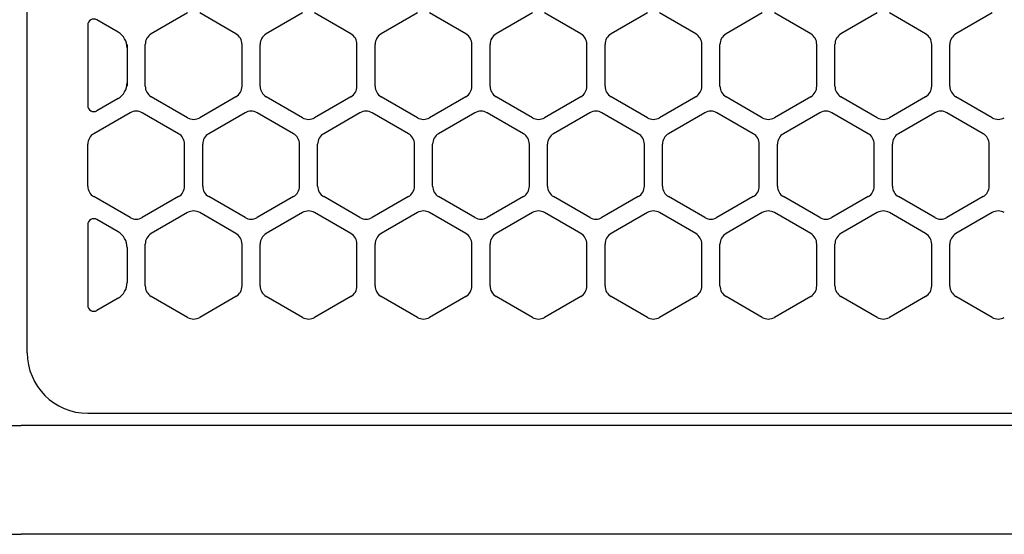
# Model space of a CAD drawing. Extents: x -4495 to 19686, y -3770 to 13767.
# Drawn here: x 2000 to 2081, y 11256 to 11298 of the extents above; entities that cross this region are included whole.
import ezdxf

# ---------------------------------------------------------------- set-up
doc = ezdxf.new("R2010")
doc.units = 0
doc.header["$LTSCALE"] = 100
doc.linetypes.add('DASHED', pattern=[3, 2, -1])
doc.layers.get('0').update_dxf_attribs({"linetype": 'CONTINUOUS'})

# ---------------------------------------------------------------- blocks, each defined once
blk = doc.blocks.new('RB31AW13A16R_平面_')
at = {"linetype": 'CONTINUOUS'}
for p, q in [((0.5, 426), (0.5, 490)), ((0.5, 426), (0.5, 490)), ((13.75, 454.08), (10.75, 452.348)), ((13.75, 454.08), (10.75, 452.348)), ((17.75, 452.348), (14.75, 454.08)), ((17.75, 452.348), (14.75, 454.08)), ((23.25, 454.08), (20.25, 452.348)), ((23.25, 454.08), (20.25, 452.348)), ((27.25, 452.348), (24.25, 454.08)), ((27.25, 452.348), (24.25, 454.08)), ((32.75, 454.08), (29.75, 452.348)), ((32.75, 454.08), (29.75, 452.348)), ((36.75, 452.348), (33.75, 454.08)), ((36.75, 452.348), (33.75, 454.08)), ((42.25, 454.08), (39.25, 452.348)), ((42.25, 454.08), (39.25, 452.348)), ((46.25, 452.348), (43.25, 454.08)), ((46.25, 452.348), (43.25, 454.08)), ((51.75, 454.08), (48.75, 452.348)), ((51.75, 454.08), (48.75, 452.348)), ((55.75, 452.348), (52.75, 454.08)), ((55.75, 452.348), (52.75, 454.08)), ((61.25, 454.08), (58.25, 452.348)), ((61.25, 454.08), (58.25, 452.348)), ((65.25, 452.348), (62.25, 454.08)), ((65.25, 452.348), (62.25, 454.08)), ((70.75, 454.08), (67.75, 452.348)), ((70.75, 454.08), (67.75, 452.348)), ((74.75, 452.348), (71.75, 454.08)), ((74.75, 452.348), (71.75, 454.08)), ((80.25, 454.08), (77.25, 452.348)), ((80.25, 454.08), (77.25, 452.348)), ((8, 452.492), (6.25, 453.503)), ((5.5, 453.07), (5.5, 446.43)), ((8.75, 451.482), (8.75, 451.193)), ((8.75, 451.193), (8.75, 448.307)), ((8.75, 451.193), (8.75, 448.307)), ((10.25, 448.018), (10.25, 451.482)), ((10.25, 448.018), (10.25, 451.482)), ((18.25, 448.018), (18.25, 451.482)), ((18.25, 448.018), (18.25, 451.482)), ((19.75, 448.018), (19.75, 451.482)), ((19.75, 448.018), (19.75, 451.482)), ((27.75, 448.018), (27.75, 451.482)), ((27.75, 448.018), (27.75, 451.482)), ((29.25, 448.018), (29.25, 451.482)), ((29.25, 448.018), (29.25, 451.482)), ((37.25, 448.018), (37.25, 451.482)), ((37.25, 448.018), (37.25, 451.482)), ((38.75, 448.018), (38.75, 451.482)), ((38.75, 448.018), (38.75, 451.482)), ((46.75, 448.018), (46.75, 451.482)), ((46.75, 448.018), (46.75, 451.482)), ((48.25, 448.018), (48.25, 451.482)), ((48.25, 448.018), (48.25, 451.482)), ((56.25, 448.018), (56.25, 451.482)), ((56.25, 448.018), (56.25, 451.482)), ((57.75, 448.018), (57.75, 451.482)), ((57.75, 448.018), (57.75, 451.482)), ((65.75, 448.018), (65.75, 451.482)), ((65.75, 448.018), (65.75, 451.482)), ((67.25, 448.018), (67.25, 451.482)), ((67.25, 448.018), (67.25, 451.482)), ((75.25, 448.018), (75.25, 451.482)), ((75.25, 448.018), (75.25, 451.482)), ((76.75, 448.018), (76.75, 451.482)), ((76.75, 448.018), (76.75, 451.482)), ((8.75, 448.307), (8.75, 448.018)), ((8, 447.008), (6.25, 445.997)), ((13.75, 445.42), (10.75, 447.152)), ((13.75, 445.42), (10.75, 447.152)), ((17.75, 447.152), (14.75, 445.42)), ((17.75, 447.152), (14.75, 445.42)), ((23.25, 445.42), (20.25, 447.152)), ((23.25, 445.42), (20.25, 447.152)), ((27.25, 447.152), (24.25, 445.42)), ((27.25, 447.152), (24.25, 445.42)), ((32.75, 445.42), (29.75, 447.152)), ((32.75, 445.42), (29.75, 447.152)), ((36.75, 447.152), (33.75, 445.42)), ((36.75, 447.152), (33.75, 445.42)), ((42.25, 445.42), (39.25, 447.152)), ((42.25, 445.42), (39.25, 447.152)), ((46.25, 447.152), (43.25, 445.42)), ((46.25, 447.152), (43.25, 445.42)), ((51.75, 445.42), (48.75, 447.152)), ((51.75, 445.42), (48.75, 447.152)), ((55.75, 447.152), (52.75, 445.42)), ((55.75, 447.152), (52.75, 445.42)), ((61.25, 445.42), (58.25, 447.152)), ((61.25, 445.42), (58.25, 447.152)), ((65.25, 447.152), (62.25, 445.42)), ((65.25, 447.152), (62.25, 445.42)), ((70.75, 445.42), (67.75, 447.152)), ((70.75, 445.42), (67.75, 447.152)), ((74.75, 447.152), (71.75, 445.42)), ((74.75, 447.152), (71.75, 445.42)), ((80.25, 445.42), (77.25, 447.152)), ((80.25, 445.42), (77.25, 447.152)), ((9, 445.83), (6, 444.098)), ((9, 445.83), (6, 444.098)), ((13, 444.098), (10, 445.83)), ((13, 444.098), (10, 445.83)), ((18.5, 445.83), (15.5, 444.098)), ((18.5, 445.83), (15.5, 444.098)), ((22.5, 444.098), (19.5, 445.83)), ((22.5, 444.098), (19.5, 445.83)), ((28, 445.83), (25, 444.098)), ((28, 445.83), (25, 444.098)), ((32, 444.098), (29, 445.83)), ((32, 444.098), (29, 445.83)), ((37.5, 445.83), (34.5, 444.098)), ((37.5, 445.83), (34.5, 444.098)), ((41.5, 444.098), (38.5, 445.83)), ((41.5, 444.098), (38.5, 445.83)), ((47, 445.83), (44, 444.098)), ((47, 445.83), (44, 444.098)), ((51, 444.098), (48, 445.83)), ((51, 444.098), (48, 445.83)), ((56.5, 445.83), (53.5, 444.098)), ((56.5, 445.83), (53.5, 444.098)), ((60.5, 444.098), (57.5, 445.83)), ((60.5, 444.098), (57.5, 445.83)), ((66, 445.83), (63, 444.098)), ((66, 445.83), (63, 444.098)), ((70, 444.098), (67, 445.83)), ((70, 444.098), (67, 445.83)), ((75.5, 445.83), (72.5, 444.098)), ((75.5, 445.83), (72.5, 444.098)), ((79.5, 444.098), (76.5, 445.83)), ((79.5, 444.098), (76.5, 445.83)), ((5.5, 439.768), (5.5, 443.232)), ((5.5, 439.768), (5.5, 443.232)), ((13.5, 439.768), (13.5, 443.232)), ((13.5, 439.768), (13.5, 443.232)), ((15, 439.768), (15, 443.232)), ((15, 439.768), (15, 443.232)), ((23, 439.768), (23, 443.232)), ((23, 439.768), (23, 443.232)), ((24.5, 439.768), (24.5, 443.232)), ((24.5, 439.768), (24.5, 443.232)), ((32.5, 439.768), (32.5, 443.232)), ((32.5, 439.768), (32.5, 443.232)), ((34, 439.768), (34, 443.232)), ((34, 439.768), (34, 443.232)), ((42, 439.768), (42, 443.232)), ((42, 439.768), (42, 443.232)), ((43.5, 439.768), (43.5, 443.232)), ((43.5, 439.768), (43.5, 443.232)), ((51.5, 439.768), (51.5, 443.232)), ((51.5, 439.768), (51.5, 443.232)), ((53, 439.768), (53, 443.232)), ((53, 439.768), (53, 443.232)), ((61, 439.768), (61, 443.232)), ((61, 439.768), (61, 443.232)), ((62.5, 439.768), (62.5, 443.232)), ((62.5, 439.768), (62.5, 443.232)), ((70.5, 439.768), (70.5, 443.232)), ((70.5, 439.768), (70.5, 443.232)), ((72, 439.768), (72, 443.232)), ((72, 439.768), (72, 443.232)), ((80, 439.768), (80, 443.232)), ((80, 439.768), (80, 443.232)), ((9, 437.17), (6, 438.902)), ((9, 437.17), (6, 438.902)), ((13, 438.902), (10, 437.17)), ((13, 438.902), (10, 437.17)), ((18.5, 437.17), (15.5, 438.902)), ((18.5, 437.17), (15.5, 438.902)), ((22.5, 438.902), (19.5, 437.17)), ((22.5, 438.902), (19.5, 437.17)), ((28, 437.17), (25, 438.902)), ((28, 437.17), (25, 438.902)), ((32, 438.902), (29, 437.17)), ((32, 438.902), (29, 437.17)), ((37.5, 437.17), (34.5, 438.902)), ((37.5, 437.17), (34.5, 438.902)), ((41.5, 438.902), (38.5, 437.17)), ((41.5, 438.902), (38.5, 437.17)), ((47, 437.17), (44, 438.902)), ((47, 437.17), (44, 438.902)), ((51, 438.902), (48, 437.17)), ((51, 438.902), (48, 437.17)), ((56.5, 437.17), (53.5, 438.902)), ((56.5, 437.17), (53.5, 438.902)), ((60.5, 438.902), (57.5, 437.17)), ((60.5, 438.902), (57.5, 437.17)), ((66, 437.17), (63, 438.902)), ((66, 437.17), (63, 438.902)), ((70, 438.902), (67, 437.17)), ((70, 438.902), (67, 437.17)), ((75.5, 437.17), (72.5, 438.902)), ((75.5, 437.17), (72.5, 438.902)), ((79.5, 438.902), (76.5, 437.17)), ((79.5, 438.902), (76.5, 437.17)), ((8, 435.992), (6.25, 437.003)), ((13.75, 437.58), (10.75, 435.848)), ((13.75, 437.58), (10.75, 435.848)), ((17.75, 435.848), (14.75, 437.58)), ((17.75, 435.848), (14.75, 437.58)), ((23.25, 437.58), (20.25, 435.848)), ((23.25, 437.58), (20.25, 435.848)), ((27.25, 435.848), (24.25, 437.58)), ((27.25, 435.848), (24.25, 437.58)), ((32.75, 437.58), (29.75, 435.848)), ((32.75, 437.58), (29.75, 435.848)), ((36.75, 435.848), (33.75, 437.58)), ((36.75, 435.848), (33.75, 437.58)), ((42.25, 437.58), (39.25, 435.848)), ((42.25, 437.58), (39.25, 435.848)), ((46.25, 435.848), (43.25, 437.58)), ((46.25, 435.848), (43.25, 437.58)), ((51.75, 437.58), (48.75, 435.848)), ((51.75, 437.58), (48.75, 435.848)), ((55.75, 435.848), (52.75, 437.58)), ((55.75, 435.848), (52.75, 437.58)), ((61.25, 437.58), (58.25, 435.848)), ((61.25, 437.58), (58.25, 435.848)), ((65.25, 435.848), (62.25, 437.58)), ((65.25, 435.848), (62.25, 437.58)), ((70.75, 437.58), (67.75, 435.848)), ((70.75, 437.58), (67.75, 435.848)), ((74.75, 435.848), (71.75, 437.58)), ((74.75, 435.848), (71.75, 437.58)), ((80.25, 437.58), (77.25, 435.848)), ((80.25, 437.58), (77.25, 435.848)), ((5.5, 436.57), (5.5, 429.93)), ((8.75, 434.693), (8.75, 431.807)), ((8.75, 434.693), (8.75, 431.807)), ((10.25, 431.518), (10.25, 434.982)), ((10.25, 431.518), (10.25, 434.982)), ((18.25, 431.518), (18.25, 434.982)), ((18.25, 431.518), (18.25, 434.982)), ((19.75, 431.518), (19.75, 434.982)), ((19.75, 431.518), (19.75, 434.982)), ((27.75, 431.518), (27.75, 434.982)), ((27.75, 431.518), (27.75, 434.982)), ((29.25, 431.518), (29.25, 434.982)), ((29.25, 431.518), (29.25, 434.982)), ((37.25, 431.518), (37.25, 434.982)), ((37.25, 431.518), (37.25, 434.982)), ((38.75, 431.518), (38.75, 434.982)), ((38.75, 431.518), (38.75, 434.982)), ((46.75, 431.518), (46.75, 434.982)), ((46.75, 431.518), (46.75, 434.982)), ((48.25, 431.518), (48.25, 434.982)), ((48.25, 431.518), (48.25, 434.982)), ((56.25, 431.518), (56.25, 434.982)), ((56.25, 431.518), (56.25, 434.982)), ((57.75, 431.518), (57.75, 434.982)), ((57.75, 431.518), (57.75, 434.982)), ((65.75, 431.518), (65.75, 434.982)), ((65.75, 431.518), (65.75, 434.982)), ((67.25, 431.518), (67.25, 434.982)), ((67.25, 431.518), (67.25, 434.982)), ((75.25, 431.518), (75.25, 434.982)), ((75.25, 431.518), (75.25, 434.982)), ((76.75, 431.518), (76.75, 434.982)), ((76.75, 431.518), (76.75, 434.982)), ((8, 430.508), (6.25, 429.497)), ((8, 430.508), (6.25, 429.497)), ((13.75, 428.92), (10.75, 430.652)), ((13.75, 428.92), (10.75, 430.652)), ((17.75, 430.652), (14.75, 428.92)), ((17.75, 430.652), (14.75, 428.92)), ((23.25, 428.92), (20.25, 430.652)), ((23.25, 428.92), (20.25, 430.652)), ((27.25, 430.652), (24.25, 428.92)), ((27.25, 430.652), (24.25, 428.92)), ((32.75, 428.92), (29.75, 430.652)), ((32.75, 428.92), (29.75, 430.652)), ((36.75, 430.652), (33.75, 428.92)), ((36.75, 430.652), (33.75, 428.92)), ((42.25, 428.92), (39.25, 430.652)), ((42.25, 428.92), (39.25, 430.652)), ((46.25, 430.652), (43.25, 428.92)), ((46.25, 430.652), (43.25, 428.92)), ((51.75, 428.92), (48.75, 430.652)), ((51.75, 428.92), (48.75, 430.652)), ((55.75, 430.652), (52.75, 428.92)), ((55.75, 430.652), (52.75, 428.92)), ((61.25, 428.92), (58.25, 430.652)), ((61.25, 428.92), (58.25, 430.652)), ((65.25, 430.652), (62.25, 428.92)), ((65.25, 430.652), (62.25, 428.92)), ((70.75, 428.92), (67.75, 430.652)), ((70.75, 428.92), (67.75, 430.652)), ((74.75, 430.652), (71.75, 428.92)), ((74.75, 430.652), (71.75, 428.92)), ((80.25, 428.92), (77.25, 430.652)), ((80.25, 428.92), (77.25, 430.652)), ((5.5, 421), (275, 421)), ((-286, 420), (0, 420)), ((286, 420), (0, 420)), ((-285.5, 411), (0, 411)), ((285.5, 411), (0, 411))]:
    blk.add_line(p, q, dxfattribs=at)
at = {"linetype": 'DASHED'}
blk.add_line((5.5, 421), (275, 421), dxfattribs=at)
at = {"linetype": 'CONTINUOUS'}
for centre, radius, start, end in [((6, 453.07), 0.5, 60, 180), ((7.25, 451.193), 1.5, 0, 60), ((11.25, 451.482), 1, 120, 180), ((11.25, 451.482), 1, 120, 180), ((17.25, 451.482), 1, 0, 60), ((17.25, 451.482), 1, 0, 60), ((20.75, 451.482), 1, 120, 180), ((20.75, 451.482), 1, 120, 180), ((26.75, 451.482), 1, 0, 60), ((26.75, 451.482), 1, 0, 60), ((30.25, 451.482), 1, 120, 180), ((30.25, 451.482), 1, 120, 180), ((36.25, 451.482), 1, 0, 60), ((36.25, 451.482), 1, 0, 60), ((39.75, 451.482), 1, 120, 180), ((39.75, 451.482), 1, 120, 180), ((45.75, 451.482), 1, 0, 60), ((45.75, 451.482), 1, 0, 60), ((49.25, 451.482), 1, 120, 180), ((49.25, 451.482), 1, 120, 180), ((55.25, 451.482), 1, 0, 60), ((55.25, 451.482), 1, 0, 60), ((58.75, 451.482), 1, 120, 180), ((58.75, 451.482), 1, 120, 180), ((64.75, 451.482), 1, 0, 60), ((64.75, 451.482), 1, 0, 60), ((68.25, 451.482), 1, 120, 180), ((68.25, 451.482), 1, 120, 180), ((74.25, 451.482), 1, 0, 60), ((74.25, 451.482), 1, 0, 60), ((77.75, 451.482), 1, 120, 180), ((77.75, 451.482), 1, 120, 180), ((7.25, 448.307), 1.5, 300, 0), ((11.25, 448.018), 1, 180, 240), ((11.25, 448.018), 1, 180, 240), ((17.25, 448.018), 1, 300, 0), ((17.25, 448.018), 1, 300, 0), ((20.75, 448.018), 1, 180, 240), ((20.75, 448.018), 1, 180, 240), ((26.75, 448.018), 1, 300, 0), ((26.75, 448.018), 1, 300, 0), ((30.25, 448.018), 1, 180, 240), ((30.25, 448.018), 1, 180, 240), ((36.25, 448.018), 1, 300, 0), ((36.25, 448.018), 1, 300, 0), ((39.75, 448.018), 1, 180, 240), ((39.75, 448.018), 1, 180, 240), ((45.75, 448.018), 1, 300, 0), ((45.75, 448.018), 1, 300, 0), ((49.25, 448.018), 1, 180, 240), ((49.25, 448.018), 1, 180, 240), ((55.25, 448.018), 1, 300, 0), ((55.25, 448.018), 1, 300, 0), ((58.75, 448.018), 1, 180, 240), ((58.75, 448.018), 1, 180, 240), ((64.75, 448.018), 1, 300, 0), ((64.75, 448.018), 1, 300, 0), ((68.25, 448.018), 1, 180, 240), ((68.25, 448.018), 1, 180, 240), ((74.25, 448.018), 1, 300, 0), ((74.25, 448.018), 1, 300, 0), ((77.75, 448.018), 1, 180, 240), ((77.75, 448.018), 1, 180, 240), ((6, 446.43), 0.5, 180, 300), ((9.5, 444.964), 1, 60, 120), ((9.5, 444.964), 1, 60, 120), ((19, 444.964), 1, 60, 120), ((19, 444.964), 1, 60, 120), ((28.5, 444.964), 1, 60, 120), ((28.5, 444.964), 1, 60, 120), ((38, 444.964), 1, 60, 120), ((38, 444.964), 1, 60, 120), ((47.5, 444.964), 1, 60, 120), ((47.5, 444.964), 1, 60, 120), ((57, 444.964), 1, 60, 120), ((57, 444.964), 1, 60, 120), ((66.5, 444.964), 1, 60, 120), ((66.5, 444.964), 1, 60, 120), ((76, 444.964), 1, 60, 120), ((76, 444.964), 1, 60, 120), ((14.25, 446.286), 1, 240, 300), ((14.25, 446.286), 1, 240, 300), ((23.75, 446.286), 1, 240, 300), ((23.75, 446.286), 1, 240, 300), ((33.25, 446.286), 1, 240, 300), ((33.25, 446.286), 1, 240, 300), ((42.75, 446.286), 1, 240, 300), ((42.75, 446.286), 1, 240, 300), ((52.25, 446.286), 1, 240, 300), ((52.25, 446.286), 1, 240, 300), ((61.75, 446.286), 1, 240, 300), ((61.75, 446.286), 1, 240, 300), ((71.25, 446.286), 1, 240, 300), ((71.25, 446.286), 1, 240, 300), ((80.75, 446.286), 1, 240, 300), ((80.75, 446.286), 1, 240, 300), ((6.5, 443.232), 1, 120, 180), ((6.5, 443.232), 1, 120, 180), ((12.5, 443.232), 1, 0, 60), ((12.5, 443.232), 1, 0, 60), ((16, 443.232), 1, 120, 180), ((16, 443.232), 1, 120, 180), ((22, 443.232), 1, 0, 60), ((22, 443.232), 1, 0, 60), ((25.5, 443.232), 1, 120, 180), ((25.5, 443.232), 1, 120, 180), ((31.5, 443.232), 1, 0, 60), ((31.5, 443.232), 1, 0, 60), ((35, 443.232), 1, 120, 180), ((35, 443.232), 1, 120, 180), ((41, 443.232), 1, 0, 60), ((41, 443.232), 1, 0, 60), ((44.5, 443.232), 1, 120, 180), ((44.5, 443.232), 1, 120, 180), ((50.5, 443.232), 1, 0, 60), ((50.5, 443.232), 1, 0, 60), ((54, 443.232), 1, 120, 180), ((54, 443.232), 1, 120, 180), ((60, 443.232), 1, 0, 60), ((60, 443.232), 1, 0, 60), ((63.5, 443.232), 1, 120, 180), ((63.5, 443.232), 1, 120, 180), ((69.5, 443.232), 1, 0, 60), ((69.5, 443.232), 1, 0, 60), ((73, 443.232), 1, 120, 180), ((73, 443.232), 1, 120, 180), ((79, 443.232), 1, 0, 60), ((79, 443.232), 1, 0, 60), ((6.5, 439.768), 1, 180, 240), ((6.5, 439.768), 1, 180, 240), ((12.5, 439.768), 1, 300, 0), ((12.5, 439.768), 1, 300, 0), ((16, 439.768), 1, 180, 240), ((16, 439.768), 1, 180, 240), ((22, 439.768), 1, 300, 0), ((22, 439.768), 1, 300, 0), ((25.5, 439.768), 1, 180, 240), ((25.5, 439.768), 1, 180, 240), ((31.5, 439.768), 1, 300, 0), ((31.5, 439.768), 1, 300, 0), ((35, 439.768), 1, 180, 240), ((35, 439.768), 1, 180, 240), ((41, 439.768), 1, 300, 0), ((41, 439.768), 1, 300, 0), ((44.5, 439.768), 1, 180, 240), ((44.5, 439.768), 1, 180, 240), ((50.5, 439.768), 1, 300, 0), ((50.5, 439.768), 1, 300, 0), ((54, 439.768), 1, 180, 240), ((54, 439.768), 1, 180, 240), ((60, 439.768), 1, 300, 0), ((60, 439.768), 1, 300, 0), ((63.5, 439.768), 1, 180, 240), ((63.5, 439.768), 1, 180, 240), ((69.5, 439.768), 1, 300, 0), ((69.5, 439.768), 1, 300, 0), ((73, 439.768), 1, 180, 240), ((73, 439.768), 1, 180, 240), ((79, 439.768), 1, 300, 0), ((79, 439.768), 1, 300, 0), ((6, 436.57), 0.5, 60, 180), ((9.5, 438.036), 1, 240, 300), ((9.5, 438.036), 1, 240, 300), ((14.25, 436.714), 1, 60, 120), ((14.25, 436.714), 1, 60, 120), ((19, 438.036), 1, 240, 300), ((19, 438.036), 1, 240, 300), ((23.75, 436.714), 1, 60, 120), ((23.75, 436.714), 1, 60, 120), ((28.5, 438.036), 1, 240, 300), ((28.5, 438.036), 1, 240, 300), ((33.25, 436.714), 1, 60, 120), ((33.25, 436.714), 1, 60, 120), ((38, 438.036), 1, 240, 300), ((38, 438.036), 1, 240, 300), ((42.75, 436.714), 1, 60, 120), ((42.75, 436.714), 1, 60, 120), ((47.5, 438.036), 1, 240, 300), ((47.5, 438.036), 1, 240, 300), ((52.25, 436.714), 1, 60, 120), ((52.25, 436.714), 1, 60, 120), ((57, 438.036), 1, 240, 300), ((57, 438.036), 1, 240, 300), ((61.75, 436.714), 1, 60, 120), ((61.75, 436.714), 1, 60, 120), ((66.5, 438.036), 1, 240, 300), ((66.5, 438.036), 1, 240, 300), ((71.25, 436.714), 1, 60, 120), ((71.25, 436.714), 1, 60, 120), ((76, 438.036), 1, 240, 300), ((76, 438.036), 1, 240, 300), ((80.75, 436.714), 1, 60, 120), ((80.75, 436.714), 1, 60, 120), ((7.25, 434.693), 1.5, 0, 60), ((11.25, 434.982), 1, 120, 180), ((11.25, 434.982), 1, 120, 180), ((17.25, 434.982), 1, 0, 60), ((17.25, 434.982), 1, 0, 60), ((20.75, 434.982), 1, 120, 180), ((20.75, 434.982), 1, 120, 180), ((26.75, 434.982), 1, 0, 60), ((26.75, 434.982), 1, 0, 60), ((30.25, 434.982), 1, 120, 180), ((30.25, 434.982), 1, 120, 180), ((36.25, 434.982), 1, 0, 60), ((36.25, 434.982), 1, 0, 60), ((39.75, 434.982), 1, 120, 180), ((39.75, 434.982), 1, 120, 180), ((45.75, 434.982), 1, 0, 60), ((45.75, 434.982), 1, 0, 60), ((49.25, 434.982), 1, 120, 180), ((49.25, 434.982), 1, 120, 180), ((55.25, 434.982), 1, 0, 60), ((55.25, 434.982), 1, 0, 60), ((58.75, 434.982), 1, 120, 180), ((58.75, 434.982), 1, 120, 180), ((64.75, 434.982), 1, 0, 60), ((64.75, 434.982), 1, 0, 60), ((68.25, 434.982), 1, 120, 180), ((68.25, 434.982), 1, 120, 180), ((74.25, 434.982), 1, 0, 60), ((74.25, 434.982), 1, 0, 60), ((77.75, 434.982), 1, 120, 180), ((77.75, 434.982), 1, 120, 180), ((7.25, 431.807), 1.5, 300, 0), ((11.25, 431.518), 1, 180, 240), ((11.25, 431.518), 1, 180, 240), ((17.25, 431.518), 1, 300, 0), ((17.25, 431.518), 1, 300, 0), ((20.75, 431.518), 1, 180, 240), ((20.75, 431.518), 1, 180, 240), ((26.75, 431.518), 1, 300, 0), ((26.75, 431.518), 1, 300, 0), ((30.25, 431.518), 1, 180, 240), ((30.25, 431.518), 1, 180, 240), ((36.25, 431.518), 1, 300, 0), ((36.25, 431.518), 1, 300, 0), ((39.75, 431.518), 1, 180, 240), ((39.75, 431.518), 1, 180, 240), ((45.75, 431.518), 1, 300, 0), ((45.75, 431.518), 1, 300, 0), ((49.25, 431.518), 1, 180, 240), ((49.25, 431.518), 1, 180, 240), ((55.25, 431.518), 1, 300, 0), ((55.25, 431.518), 1, 300, 0), ((58.75, 431.518), 1, 180, 240), ((58.75, 431.518), 1, 180, 240), ((64.75, 431.518), 1, 300, 0), ((64.75, 431.518), 1, 300, 0), ((68.25, 431.518), 1, 180, 240), ((68.25, 431.518), 1, 180, 240), ((74.25, 431.518), 1, 300, 0), ((74.25, 431.518), 1, 300, 0), ((77.75, 431.518), 1, 180, 240), ((77.75, 431.518), 1, 180, 240), ((6, 429.93), 0.5, 180, 300), ((14.25, 429.786), 1, 240, 300), ((14.25, 429.786), 1, 240, 300), ((23.75, 429.786), 1, 240, 300), ((23.75, 429.786), 1, 240, 300), ((33.25, 429.786), 1, 240, 300), ((33.25, 429.786), 1, 240, 300), ((42.75, 429.786), 1, 240, 300), ((42.75, 429.786), 1, 240, 300), ((52.25, 429.786), 1, 240, 300), ((52.25, 429.786), 1, 240, 300), ((61.75, 429.786), 1, 240, 300), ((61.75, 429.786), 1, 240, 300), ((71.25, 429.786), 1, 240, 300), ((71.25, 429.786), 1, 240, 300), ((80.75, 429.786), 1, 240, 300), ((80.75, 429.786), 1, 240, 300), ((5.5, 426), 5, 180, 270)]:
    blk.add_arc(centre, radius, start, end, dxfattribs=at)

msp = doc.modelspace()

# ---------------------------------------------------------------- block references
msp.add_blockref('RB31AW13A16R_平面_', (2000, 10844.5))

doc.saveas('drawing.dxf')
